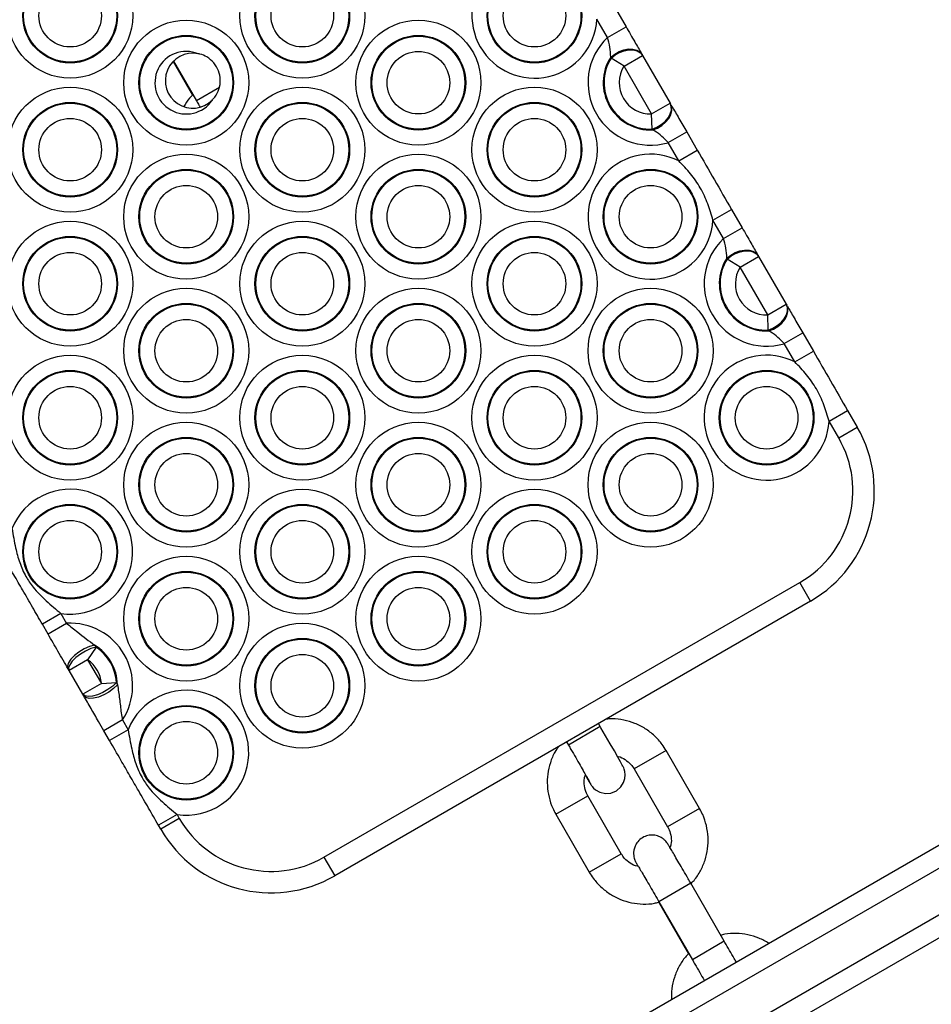
# Model space of a CAD drawing. Units: millimetres. Extents: x 504 to 13778, y 513 to 18132.
# Drawn here: x 10511 to 10647, y 5438 to 5585 of the extents above; entities that cross this region are included whole.
import ezdxf

# ---------------------------------------------------------------- set-up
doc = ezdxf.new("R2010")
doc.units = ezdxf.units.MM
doc.header["$LTSCALE"] = 100

msp = doc.modelspace()

# ---------------------------------------------------------------- linework, layer by layer
at = {"color": 7, "linetype": 'Continuous', "lineweight": 25}
for p, q in [((10600.23, 5586.97), (10601.81, 5584.24)), ((10599.04, 5582.64), (10597.46, 5585.37)), ((10599.04, 5582.64), (10601.81, 5584.24)), ((10601.51, 5578.37), (10604.28, 5579.97)), ((10604.21, 5580.09), (10604.28, 5579.97)), ((10604.28, 5579.97), (10608.4, 5572.82)), ((10534.23, 5579.05), (10537.12, 5574.03)), ((10534.28, 5579.11), (10537.71, 5573.17)), ((10599.58, 5579.56), (10599.53, 5579.71)), ((10601.51, 5578.37), (10599.58, 5579.56)), ((10605.63, 5571.22), (10601.51, 5578.37)), ((10605.63, 5571.22), (10608.4, 5572.82)), ((10608.4, 5572.82), (10608.47, 5572.7)), ((10605.71, 5568.96), (10605.63, 5571.22)), ((10605.81, 5568.84), (10605.71, 5568.96)), ((10608.1, 5566.95), (10610.87, 5568.55)), ((10610.87, 5568.55), (10612.44, 5565.82)), ((10609.67, 5564.22), (10608.1, 5566.95)), ((10609.67, 5564.22), (10612.44, 5565.82)), ((10614.78, 5555.37), (10617.55, 5556.97)), ((10617.55, 5556.97), (10619.13, 5554.24)), ((10616.36, 5552.64), (10614.78, 5555.37)), ((10616.36, 5552.64), (10619.13, 5554.24)), ((10616.91, 5549.56), (10616.85, 5549.71)), ((10618.83, 5548.37), (10616.91, 5549.56)), ((10618.83, 5548.37), (10621.6, 5549.97)), ((10621.53, 5550.09), (10621.6, 5549.97)), ((10621.6, 5549.97), (10625.72, 5542.82)), ((10622.95, 5541.22), (10618.83, 5548.37)), ((10622.95, 5541.22), (10625.72, 5542.82)), ((10625.72, 5542.82), (10625.79, 5542.7)), ((10623.03, 5538.96), (10622.95, 5541.22)), ((10623.13, 5538.84), (10623.03, 5538.96)), ((10625.42, 5536.95), (10628.19, 5538.55)), ((10628.19, 5538.55), (10629.76, 5535.82)), ((10626.99, 5534.22), (10625.42, 5536.95)), ((10626.99, 5534.22), (10629.76, 5535.82)), ((10632.1, 5525.37), (10634.87, 5526.97)), ((10634.87, 5526.97), (10636.31, 5524.48)), ((10633.54, 5522.88), (10632.1, 5525.37)), ((10633.54, 5522.88), (10636.31, 5524.48)), ((10556.74, 5460.29), (10627.76, 5501.29)), ((10629.36, 5498.52), (10627.76, 5501.29)), ((10629.36, 5498.52), (10558.34, 5457.52)), ((10517.5, 5496.67), (10514.73, 5495.07)), ((10517.5, 5496.67), (10518.34, 5495.2)), ((10515.57, 5493.6), (10514.73, 5495.07)), ((10518.34, 5495.2), (10515.57, 5493.6)), ((10522.75, 5491.65), (10521.48, 5489.77)), ((10522.51, 5491.94), (10522.75, 5491.65)), ((10521.48, 5489.77), (10518.71, 5488.17)), ((10521.48, 5489.77), (10523.53, 5486.22)), ((10518.71, 5488.17), (10518.57, 5488.41)), ((10520.76, 5484.62), (10518.71, 5488.17)), ((10523.53, 5486.22), (10520.76, 5484.62)), ((10523.53, 5486.22), (10525.79, 5486.37)), ((10525.79, 5486.37), (10525.93, 5486.02)), ((10520.9, 5484.38), (10520.76, 5484.62)), ((10526.67, 5480.78), (10523.9, 5479.18)), ((10526.67, 5480.78), (10527.52, 5479.32)), ((10597.97, 5479.79), (10597.71, 5480.25)), ((10524.75, 5477.72), (10523.9, 5479.18)), ((10527.52, 5479.32), (10524.75, 5477.72)), ((10592.95, 5477.5), (10593.21, 5477.04)), ((10612.79, 5467.56), (10607.79, 5476.22)), ((10561.97, 5412.16), (10666.83, 5472.7)), ((10603.02, 5473.47), (10608.02, 5464.81)), ((10668.41, 5470.15), (10563.39, 5409.51)), ((10601.1, 5460.81), (10596.1, 5469.47)), ((10534.82, 5466.67), (10532.05, 5465.07)), ((10534.82, 5466.67), (10535.16, 5466.08)), ((10591.33, 5466.72), (10596.33, 5458.06)), ((10535.16, 5466.08), (10532.39, 5464.48)), ((10532.39, 5464.48), (10532.05, 5465.07)), ((10566.39, 5404.32), (10671.41, 5464.95)), ((10672.83, 5462.31), (10567.97, 5401.77)), ((10556.74, 5460.29), (10558.34, 5457.52)), ((10616.47, 5447.75), (10611.47, 5456.41)), ((10606.65, 5453.62), (10611.12, 5445.86)), ((10606.71, 5453.66), (10611.71, 5445))]:
    msp.add_line(p, q, dxfattribs=at)
at = {"color": 8, "linetype": 'Continuous', "lineweight": 25}
for p, q in [((10541.13, 5575.15), (10537.71, 5573.17)), ((10597.97, 5479.79), (10593.21, 5477.04)), ((10607.79, 5476.22), (10603.02, 5473.47)), ((10591.33, 5466.72), (10596.1, 5469.47)), ((10612.79, 5467.56), (10608.02, 5464.81)), ((10596.33, 5458.06), (10601.1, 5460.81)), ((10611.47, 5456.41), (10606.71, 5453.66)), ((10616.47, 5447.75), (10611.71, 5445))]:
    msp.add_line(p, q, dxfattribs=at)
at = {"color": 7, "linetype": 'Continuous', "lineweight": 25, "flags": 128}
for points in [[(10599.53, 5579.71), (10600.12, 5580.17), (10600.78, 5580.54), (10601.48, 5580.79), (10602.18, 5580.92), (10602.84, 5580.9), (10603.41, 5580.75), (10603.88, 5580.48), (10604.21, 5580.09)], [(10599.58, 5579.56), (10600.17, 5580.03), (10600.84, 5580.4), (10601.54, 5580.66), (10602.24, 5580.79), (10602.9, 5580.78), (10603.48, 5580.63), (10603.95, 5580.35), (10604.28, 5579.97)], [(10605.71, 5568.96), (10606.4, 5569.24), (10607.06, 5569.63), (10607.63, 5570.11), (10608.09, 5570.65), (10608.41, 5571.22), (10608.58, 5571.8), (10608.57, 5572.34), (10608.4, 5572.82)], [(10605.81, 5568.84), (10606.5, 5569.12), (10607.15, 5569.51), (10607.72, 5569.99), (10608.18, 5570.53), (10608.49, 5571.11), (10608.65, 5571.68), (10608.64, 5572.22), (10608.47, 5572.7)], [(10616.85, 5549.71), (10617.44, 5550.17), (10618.1, 5550.54), (10618.8, 5550.79), (10619.5, 5550.92), (10620.16, 5550.9), (10620.73, 5550.75), (10621.2, 5550.48), (10621.53, 5550.09)], [(10616.91, 5549.56), (10617.49, 5550.03), (10618.16, 5550.4), (10618.86, 5550.66), (10619.56, 5550.79), (10620.22, 5550.78), (10620.8, 5550.63), (10621.27, 5550.35), (10621.6, 5549.97)], [(10623.03, 5538.96), (10623.73, 5539.24), (10624.38, 5539.63), (10624.95, 5540.11), (10625.41, 5540.65), (10625.74, 5541.22), (10625.9, 5541.8), (10625.89, 5542.34), (10625.72, 5542.82)], [(10623.13, 5538.84), (10623.82, 5539.12), (10624.47, 5539.51), (10625.04, 5539.99), (10625.5, 5540.53), (10625.81, 5541.11), (10625.97, 5541.68), (10625.96, 5542.22), (10625.79, 5542.7)], [(10522.51, 5491.94), (10521.75, 5491.73), (10520.95, 5491.38), (10520.18, 5490.92), (10519.51, 5490.39), (10518.98, 5489.84), (10518.63, 5489.29), (10518.49, 5488.8), (10518.57, 5488.41)], [(10522.75, 5491.65), (10521.98, 5491.43), (10521.18, 5491.07), (10520.41, 5490.62), (10519.72, 5490.09), (10519.16, 5489.55), (10518.8, 5489.02), (10518.64, 5488.54), (10518.71, 5488.17)], [(10525.79, 5486.37), (10525.22, 5485.83), (10524.51, 5485.31), (10523.73, 5484.86), (10522.93, 5484.53), (10522.18, 5484.32), (10521.54, 5484.27), (10521.05, 5484.37), (10520.76, 5484.62)], [(10525.93, 5486.02), (10525.36, 5485.47), (10524.66, 5484.95), (10523.88, 5484.52), (10523.09, 5484.2), (10522.34, 5484.01), (10521.69, 5483.98), (10521.2, 5484.11), (10520.9, 5484.38)], [(10595.74, 5472.53), (10595.98, 5472.14), (10596.33, 5471.54), (10596.56, 5471.15), (10596.62, 5471.06), (10596.69, 5470.96), (10596.78, 5470.85), (10596.97, 5470.62), (10597.28, 5470.35), (10597.91, 5470), (10598.73, 5469.81), (10599.55, 5469.87), (10600.37, 5470.2), (10601.06, 5470.8), (10601.45, 5471.44), (10601.64, 5472.05), (10601.68, 5472.61), (10601.64, 5473.07), (10601.54, 5473.43), (10601.47, 5473.63), (10601.43, 5473.72), (10601.39, 5473.79), (10601.35, 5473.87), (10601.25, 5474.05), (10601, 5474.51), (10600.59, 5475.23), (10600.07, 5476.15), (10599.45, 5477.23), (10598.76, 5478.43), (10598.07, 5479.62), (10597.97, 5479.79), (10597.97, 5479.79)]]:
    msp.add_lwpolyline(points, dxfattribs=at)
at = {"color": 7, "linetype": 'Continuous', "lineweight": 25}
for centre, radius in [((10518.87, 5585.89), 9.33), ((10553.51, 5585.89), 9.33), ((10518.87, 5585.89), 7.06), ((10553.51, 5585.89), 7.06), ((10588.15, 5585.89), 7.06), ((10518.87, 5585.89), 6.94), ((10553.51, 5585.89), 6.94), ((10588.15, 5585.89), 6.94), ((10518.87, 5585.89), 4.67), ((10553.51, 5585.89), 4.67), ((10588.15, 5585.89), 4.67), ((10536.19, 5575.89), 9.33), ((10570.83, 5575.89), 9.33), ((10536.19, 5575.89), 7.06), ((10536.19, 5575.89), 6.94), ((10570.83, 5575.89), 7.06), ((10570.83, 5575.89), 6.94), ((10570.83, 5575.89), 4.67), ((10518.87, 5565.89), 9.33), ((10553.51, 5565.89), 9.33), ((10588.15, 5565.89), 9.33), ((10518.87, 5565.89), 7.06), ((10518.87, 5565.89), 6.94), ((10553.51, 5565.89), 7.06), ((10553.51, 5565.89), 6.94), ((10588.15, 5565.89), 7.06), ((10588.15, 5565.89), 6.94), ((10518.87, 5565.89), 4.67), ((10553.51, 5565.89), 4.67), ((10588.15, 5565.89), 4.67), ((10536.19, 5555.89), 9.33), ((10570.83, 5555.89), 9.33), ((10536.19, 5555.89), 7.06), ((10536.19, 5555.89), 6.94), ((10570.83, 5555.89), 7.06), ((10570.83, 5555.89), 6.94), ((10605.47, 5555.89), 7.06), ((10605.47, 5555.89), 6.94), ((10536.19, 5555.89), 4.67), ((10570.83, 5555.89), 4.67), ((10605.47, 5555.89), 4.67), ((10518.87, 5545.89), 9.33), ((10553.51, 5545.89), 9.33), ((10588.15, 5545.89), 9.33), ((10518.87, 5545.89), 7.06), ((10518.87, 5545.89), 6.94), ((10553.51, 5545.89), 7.06), ((10553.51, 5545.89), 6.94), ((10588.15, 5545.89), 7.06), ((10588.15, 5545.89), 6.94), ((10518.87, 5545.89), 4.67), ((10553.51, 5545.89), 4.67), ((10588.15, 5545.89), 4.67), ((10536.19, 5535.89), 9.33), ((10570.83, 5535.89), 9.33), ((10605.47, 5535.89), 9.33), ((10536.19, 5535.89), 7.06), ((10536.19, 5535.89), 6.94), ((10570.83, 5535.89), 7.06), ((10570.83, 5535.89), 6.94), ((10605.47, 5535.89), 7.06), ((10605.47, 5535.89), 6.94), ((10536.19, 5535.89), 4.67), ((10570.83, 5535.89), 4.67), ((10605.47, 5535.89), 4.67), ((10518.87, 5525.89), 9.33), ((10553.51, 5525.89), 9.33), ((10588.15, 5525.89), 9.33), ((10518.87, 5525.89), 7.06), ((10518.87, 5525.89), 6.94), ((10553.51, 5525.89), 7.06), ((10553.51, 5525.89), 6.94), ((10588.15, 5525.89), 7.06), ((10588.15, 5525.89), 6.94), ((10622.79, 5525.89), 7.06), ((10622.79, 5525.89), 6.94), ((10518.87, 5525.89), 4.67), ((10553.51, 5525.89), 4.67), ((10588.15, 5525.89), 4.67), ((10622.79, 5525.89), 4.67), ((10536.19, 5515.89), 9.33), ((10570.83, 5515.89), 9.33), ((10605.47, 5515.89), 9.33), ((10536.19, 5515.89), 7.06), ((10536.19, 5515.89), 6.94), ((10570.83, 5515.89), 7.06), ((10570.83, 5515.89), 6.94), ((10605.47, 5515.89), 7.06), ((10605.47, 5515.89), 6.94), ((10536.19, 5515.89), 4.67), ((10570.83, 5515.89), 4.67), ((10605.47, 5515.89), 4.67), ((10553.51, 5505.89), 9.33), ((10588.15, 5505.89), 9.33), ((10518.87, 5505.89), 7.06), ((10518.87, 5505.89), 6.94), ((10553.51, 5505.89), 7.06), ((10553.51, 5505.89), 6.94), ((10588.15, 5505.89), 7.06), ((10588.15, 5505.89), 6.94), ((10518.87, 5505.89), 4.67), ((10553.51, 5505.89), 4.67), ((10588.15, 5505.89), 4.67), ((10536.19, 5495.89), 9.33), ((10570.83, 5495.89), 9.33), ((10536.19, 5495.89), 7.06), ((10536.19, 5495.89), 6.94), ((10570.83, 5495.89), 7.06), ((10570.83, 5495.89), 6.94), ((10536.19, 5495.89), 4.67), ((10570.83, 5495.89), 4.67), ((10553.51, 5485.89), 9.33), ((10553.51, 5485.89), 7.06), ((10553.51, 5485.89), 6.94), ((10553.51, 5485.89), 4.67), ((10536.19, 5475.89), 7.06), ((10536.19, 5475.89), 6.94), ((10536.19, 5475.89), 4.67)]:
    msp.add_circle(centre, radius, dxfattribs=at)
for centre, radius, start, end in [((10588.15, 5585.89), 9.33, 63.2362, 356.7638), ((10605.47, 5575.89), 9.33, 133.6454, 286.3546), ((10536.19, 5575.89), 4.67, 67.6296, 326.512), ((10537.17, 5576.19), 4.1, 78.7726, 315.3689), ((10605.47, 5575.89), 7.06, 147.2796, 272.7204), ((10605.47, 5575.89), 6.94, 148.0756, 271.9244), ((10605.47, 5575.89), 4.67, 148.0756, 271.9244), ((10605.47, 5555.89), 9.33, 63.2362, 356.7638), ((10622.79, 5545.89), 9.33, 133.6454, 286.3546), ((10622.79, 5545.89), 7.06, 147.2796, 272.7204), ((10622.79, 5545.89), 6.94, 148.0756, 271.9244), ((10622.79, 5545.89), 4.67, 148.0756, 271.9244), ((10622.79, 5525.89), 9.33, 63.2362, 356.7638), ((10619.86, 5514.98), 19, 300, 30), ((10619.86, 5514.98), 15.8, 300, 30), ((10518.87, 5505.89), 9.33, 261.5412, 158.4588), ((10518.87, 5485.89), 9.33, 326.768, 93.232), ((10518.87, 5485.89), 7.06, 1.045, 58.955), ((10518.87, 5485.89), 6.94, 3.9601, 56.0399), ((10518.87, 5485.89), 4.67, 3.9601, 56.0399), ((10536.19, 5475.89), 9.33, 261.5412, 158.4588), ((10548.84, 5473.98), 15.8, 210, 300), ((10548.84, 5473.98), 19, 210, 300)]:
    msp.add_arc(centre, radius, start, end, dxfattribs=at)
for points, knots in [([(10601.81, 5584.24), (10602.26, 5583.46), (10603.11, 5581.99), (10603.79, 5580.8), (10604.12, 5580.24)], [0, 0, 0, 0, 0.527735, 1, 1, 1, 1]), ([(10599.53, 5579.71), (10599.51, 5580.2), (10599.47, 5581.14), (10599.18, 5582.16), (10599.04, 5582.64)], [0, 0, 0, 0, 0.524531, 1, 1, 1, 1]), ([(10540.09, 5573.31), (10540.21, 5573.45), (10540.64, 5573.92), (10541.15, 5574.92), (10541.35, 5576.31), (10541.08, 5577.68), (10540.36, 5578.89), (10539.36, 5579.73), (10538.51, 5580.1), (10538.06, 5580.2), (10537.97, 5580.22)], [0, 0, 0, 0, 0.061426, 0.217755, 0.374279, 0.530822, 0.687306, 0.843806, 0.968294, 1, 1, 1, 1]), ([(10537.12, 5574.03), (10536.97, 5573.88), (10536.46, 5573.38), (10536.1, 5572.76), (10535.85, 5572.33)], [0, 0, 0, 0, 0.307198, 1, 1, 1, 1]), ([(10537.71, 5573.17), (10537.84, 5572.95), (10538.01, 5572.66), (10538.17, 5572.38), (10538.21, 5572.31)], [0, 0, 0, 0, 0.764109, 1, 1, 1, 1]), ([(10608.56, 5572.55), (10608.6, 5572.48), (10608.94, 5571.89), (10609.69, 5570.59), (10610.47, 5569.23), (10610.87, 5568.55)], [0, 0, 0, 0, 0.063435, 0.528181, 1, 1, 1, 1]), ([(10608.1, 5566.95), (10607.79, 5567.27), (10607.15, 5567.94), (10606.36, 5568.51), (10605.9, 5568.78), (10605.81, 5568.84)], [0, 0, 0, 0, 0.421052, 0.8826795, 1, 1, 1, 1]), ([(10614.78, 5555.37), (10614.55, 5556.19), (10614.07, 5557.85), (10612.96, 5560.2), (10611.48, 5562.35), (10610.28, 5563.59), (10609.67, 5564.22)], [0, 0, 0, 0, 0.248055, 0.499997, 0.747461, 1, 1, 1, 1]), ([(10619.13, 5554.24), (10619.58, 5553.46), (10620.43, 5551.99), (10621.11, 5550.8), (10621.44, 5550.24)], [0, 0, 0, 0, 0.527735, 1, 1, 1, 1]), ([(10616.85, 5549.71), (10616.83, 5550.2), (10616.79, 5551.14), (10616.5, 5552.16), (10616.36, 5552.64)], [0, 0, 0, 0, 0.524531, 1, 1, 1, 1]), ([(10625.88, 5542.55), (10625.92, 5542.48), (10626.26, 5541.89), (10627.01, 5540.59), (10627.79, 5539.23), (10628.19, 5538.55)], [0, 0, 0, 0, 0.063435, 0.528181, 1, 1, 1, 1]), ([(10625.42, 5536.95), (10625.11, 5537.27), (10624.47, 5537.94), (10623.68, 5538.51), (10623.22, 5538.78), (10623.13, 5538.84)], [0, 0, 0, 0, 0.421052, 0.882679, 1, 1, 1, 1]), ([(10632.1, 5525.37), (10631.87, 5526.19), (10631.39, 5527.85), (10630.28, 5530.2), (10628.8, 5532.35), (10627.6, 5533.59), (10626.99, 5534.22)], [0, 0, 0, 0, 0.248055, 0.499997, 0.747461, 1, 1, 1, 1]), ([(10510.2, 5509.32), (10510.36, 5508.37), (10510.65, 5506.66), (10511.28, 5504.26), (10512.16, 5502.28), (10513.48, 5500.31), (10515.29, 5498.52), (10516.76, 5497.29), (10517.5, 5496.67)], [0, 0, 0, 0, 0.1913086, 0.3427829, 0.493772, 0.619298, 0.8093601, 1, 1, 1, 1]), ([(10514.73, 5495.07), (10514.23, 5495.93), (10513.24, 5497.65), (10511.85, 5500.05), (10510.43, 5502.51), (10509.01, 5504.96), (10507.99, 5506.74), (10507.42, 5507.72)], [0, 0, 0, 0, 0.2009969, 0.4048101, 0.5825987, 0.7695789, 1, 1, 1, 1]), ([(10518.34, 5495.2), (10518.9, 5494.76), (10520.29, 5493.64), (10521.68, 5492.58), (10522.51, 5491.94)], [0, 0, 0, 0, 0.396169, 1, 1, 1, 1]), ([(10518.57, 5488.41), (10518.08, 5489.27), (10517.13, 5490.9), (10516.07, 5492.74), (10515.57, 5493.6)], [0, 0, 0, 0, 0.5263753, 1, 1, 1, 1]), ([(10525.93, 5486.02), (10526.04, 5485.33), (10526.27, 5483.94), (10526.41, 5482.19), (10526.61, 5481.13), (10526.67, 5480.78)], [0, 0, 0, 0, 0.400478, 0.801673, 1, 1, 1, 1]), ([(10523.9, 5479.18), (10523.63, 5479.64), (10522.98, 5480.78), (10521.96, 5482.54), (10521.26, 5483.76), (10520.9, 5484.38)], [0, 0, 0, 0, 0.251279, 0.620539, 1, 1, 1, 1]), ([(10607.79, 5476.22), (10607.6, 5476.52), (10607.1, 5477.32), (10606.08, 5478.45), (10604.71, 5479.52), (10603.16, 5480.32), (10601.49, 5480.81), (10600.03, 5481.02), (10599.15, 5480.93), (10598.84, 5480.9)], [0, 0, 0, 0, 0.10076, 0.263138, 0.425655, 0.588172, 0.750689, 0.913205, 1, 1, 1, 1]), ([(10527.52, 5479.32), (10527.68, 5478.37), (10527.97, 5476.66), (10528.6, 5474.26), (10529.48, 5472.28), (10530.8, 5470.31), (10532.61, 5468.52), (10534.08, 5467.29), (10534.82, 5466.67)], [0, 0, 0, 0, 0.191309, 0.342783, 0.493772, 0.619298, 0.80936, 1, 1, 1, 1]), ([(10532.05, 5465.07), (10531.55, 5465.93), (10530.56, 5467.65), (10529.17, 5470.05), (10527.75, 5472.51), (10526.33, 5474.96), (10525.31, 5476.74), (10524.75, 5477.72)], [0, 0, 0, 0, 0.2009969, 0.4048101, 0.5825987, 0.7695789, 1, 1, 1, 1]), ([(10593.21, 5477.04), (10593.34, 5476.82), (10593.71, 5476.18), (10594.31, 5475.14), (10594.97, 5473.99), (10595.55, 5472.98), (10596.01, 5472.16), (10596.31, 5471.63), (10596.46, 5471.36), (10596.46, 5471.35), (10596.47, 5471.34)], [0, 0, 0, 0, 0.078884, 0.229598, 0.380471, 0.531206, 0.681619, 0.831163, 0.949629, 1, 1, 1, 1]), ([(10591.75, 5476.81), (10591.56, 5476.54), (10591.04, 5475.8), (10590.48, 5474.41), (10590.09, 5472.72), (10590.02, 5470.98), (10590.27, 5469.26), (10590.74, 5467.83), (10591.17, 5467.02), (10591.33, 5466.72)], [0, 0, 0, 0, 0.091959, 0.254493, 0.417028, 0.579563, 0.742097, 0.904632, 1, 1, 1, 1]), ([(10600.47, 5475.34), (10600.53, 5475.34), (10600.96, 5475.29), (10601.69, 5474.89), (10602.51, 5474.25), (10602.87, 5473.7), (10603.02, 5473.47)], [0, 0, 0, 0, 0.0527358, 0.397792, 0.7428455, 1, 1, 1, 1]), ([(10596.1, 5469.47), (10596.03, 5469.6), (10595.78, 5470.06), (10595.55, 5470.94), (10595.52, 5471.9), (10595.7, 5472.42), (10595.76, 5472.59)], [0, 0, 0, 0, 0.139671, 0.485879, 0.83304, 1, 1, 1, 1]), ([(10611.44, 5456.31), (10611.62, 5456.49), (10612.2, 5457.06), (10612.95, 5458.27), (10613.65, 5459.86), (10614.03, 5461.56), (10614.1, 5463.3), (10613.85, 5465.02), (10613.38, 5466.45), (10612.95, 5467.26), (10612.79, 5467.56)], [0, 0, 0, 0, 0.060537, 0.203166, 0.345795, 0.488424, 0.631053, 0.773683, 0.916312, 1, 1, 1, 1]), ([(10608.02, 5464.81), (10608.1, 5464.67), (10608.34, 5464.21), (10608.57, 5463.33), (10608.6, 5462.38), (10608.42, 5461.86), (10608.36, 5461.69)], [0, 0, 0, 0, 0.140207, 0.487745, 0.836238, 1, 1, 1, 1]), ([(10611.47, 5456.41), (10611.35, 5456.63), (10610.98, 5457.27), (10610.37, 5458.32), (10609.7, 5459.47), (10609.11, 5460.49), (10608.62, 5461.31), (10608.26, 5461.92), (10608.1, 5462.18), (10608.01, 5462.33), (10607.94, 5462.43), (10607.83, 5462.59), (10607.63, 5462.82), (10607.27, 5463.13), (10606.68, 5463.46), (10605.9, 5463.64), (10605.04, 5463.58), (10604.22, 5463.24), (10603.56, 5462.68), (10603.16, 5462.01), (10602.96, 5461.39), (10602.92, 5460.83), (10602.97, 5460.37), (10603.06, 5460.02), (10603.15, 5459.79), (10603.2, 5459.68), (10603.24, 5459.6), (10603.29, 5459.5), (10603.38, 5459.34), (10603.51, 5459.09), (10603.6, 5458.94)], [0, 0, 0, 0, 0.036125, 0.105156, 0.174302, 0.243498, 0.312812, 0.382431, 0.45325, 0.473233, 0.485835, 0.494504, 0.509596, 0.529287, 0.563439, 0.603258, 0.641962, 0.683584, 0.726754, 0.762142, 0.792537, 0.818787, 0.84094, 0.85862, 0.870232, 0.877426, 0.88564, 0.90038, 0.937877, 1, 1, 1, 1]), ([(10603.64, 5458.94), (10603.59, 5458.94), (10603.16, 5458.99), (10602.43, 5459.38), (10601.61, 5460.02), (10601.25, 5460.57), (10601.1, 5460.81)], [0, 0, 0, 0, 0.049376, 0.395656, 0.741933, 1, 1, 1, 1]), ([(10603.4, 5459.33), (10603.4, 5459.33), (10603.41, 5459.32), (10603.5, 5459.17), (10603.71, 5458.81), (10604.09, 5458.17), (10604.61, 5457.29), (10605.23, 5456.22), (10605.91, 5455.05), (10606.41, 5454.17), (10606.68, 5453.72), (10606.71, 5453.66)], [0, 0, 0, 0, 0.031283, 0.118497, 0.242272, 0.38594, 0.534854, 0.685119, 0.835811, 0.978858, 1, 1, 1, 1]), ([(10596.33, 5458.06), (10596.52, 5457.75), (10597.02, 5456.96), (10598.04, 5455.83), (10599.41, 5454.76), (10600.96, 5453.96), (10602.63, 5453.45), (10604.35, 5453.27), (10605.72, 5453.32), (10606.47, 5453.53), (10606.67, 5453.58)], [0, 0, 0, 0, 0.089009, 0.23245, 0.376013, 0.519576, 0.663139, 0.806703, 0.950266, 1, 1, 1, 1]), ([(10623.12, 5447.46), (10622.63, 5447.73), (10621.65, 5448.29), (10619.99, 5448.78), (10618.27, 5448.96), (10616.87, 5448.91), (10616.09, 5448.69), (10615.88, 5448.63)], [0, 0, 0, 0, 0.220541, 0.450316, 0.680091, 0.909866, 1, 1, 1, 1]), ([(10618.25, 5444.65), (10618.15, 5444.83), (10617.85, 5445.36), (10617.28, 5446.36), (10616.77, 5447.23), (10616.51, 5447.69), (10616.47, 5447.75)], [0, 0, 0, 0, 0.192326, 0.580157, 0.947416, 1, 1, 1, 1]), ([(10611.12, 5445.86), (10610.97, 5445.71), (10610.4, 5445.15), (10609.67, 5443.97), (10608.98, 5442.38), (10608.58, 5440.72), (10608.58, 5439.6), (10608.58, 5439.07)], [0, 0, 0, 0, 0.087939, 0.320261, 0.552584, 0.784907, 1, 1, 1, 1]), ([(10611.71, 5445), (10611.84, 5444.78), (10612.21, 5444.14), (10612.8, 5443.11), (10613.28, 5442.28), (10613.48, 5441.92), (10613.49, 5441.9)], [0, 0, 0, 0, 0.2022618, 0.5887007, 0.9755483, 1, 1, 1, 1])]:
    msp.add_open_spline(points, degree=3, knots=knots, dxfattribs=at)
for points in [[(10612.44, 5565.82), (10613.3, 5564.34), (10615, 5561.39), (10616.7, 5558.44), (10617.55, 5556.97)], [(10629.76, 5535.82), (10630.62, 5534.34), (10632.32, 5531.39), (10634.02, 5528.44), (10634.87, 5526.97)]]:
    msp.add_open_spline(points, degree=3, dxfattribs=at)

doc.saveas('drawing.dxf')
